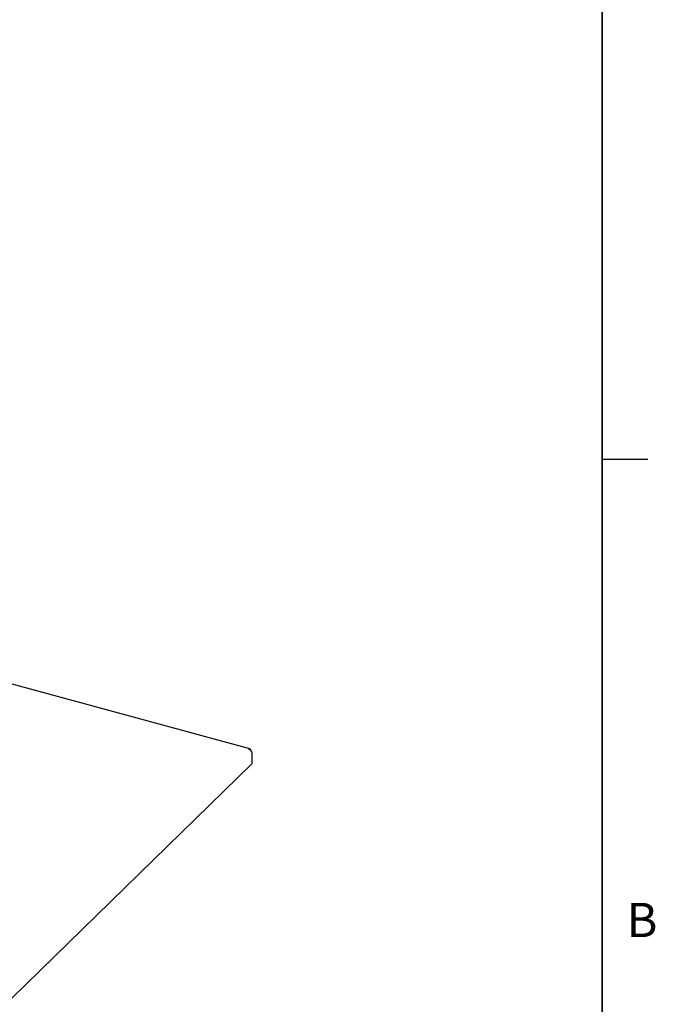
# Model space of a CAD drawing. Units: inches. Extents: x 0.3 to 21.8, y 0.1 to 16.9.
# Drawn here: x 19.9 to 21.7, y 4.3 to 7 of the extents above; entities that cross this region are included whole.
import ezdxf

# ---------------------------------------------------------------- set-up
doc = ezdxf.new("R2010")
doc.units = ezdxf.units.IN
doc.header["$MEASUREMENT"] = 0
doc.styles.add('SLDTEXTSTYLE1', font='TXT', dxfattribs={"width": 0.75})

msp = doc.modelspace()

# ---------------------------------------------------------------- linework, layer by layer
at = {"color": 7, "linetype": 'Continuous', "lineweight": 35}
msp.add_line((21.5066, 0.3918), (21.5066, 16.6418), dxfattribs=at)
at = {"color": 7, "linetype": 'Continuous', "lineweight": 25}
for p, q in [((21.5066, 5.8088), (21.6316, 5.8088)), ((20.5423, 5.0157), (19.6666, 5.2537)), ((20.5485, 5.0017), (20.5485, 5.0038)), ((20.5485, 5.0017), (20.5486, 5.0019)), ((20.5485, 5.0019), (20.5486, 5.0019)), ((20.5486, 4.976), (20.5486, 5.0019)), ((20.5486, 4.976), (19.5929, 4.0432))]:
    msp.add_line(p, q, dxfattribs=at)
at = {"color": 7, "linetype": 'Continuous', "lineweight": 25, "flags": 128}
msp.add_lwpolyline([(20.5398, 5.0146), (20.5407, 5.0153), (20.5415, 5.0157), (20.5423, 5.0157), (20.543, 5.0153), (20.5436, 5.0146), (20.544, 5.0135), (20.5443, 5.0122), (20.5443, 5.0122)], dxfattribs=at)
at = {"color": 7, "linetype": 'Continuous', "lineweight": 25}
msp.add_arc((20.5365, 5.0031), 0.012, 3.3916, 74.3338, dxfattribs=at)

# ---------------------------------------------------------------- texts
at = {"color": 7, "linetype": 'Continuous', "lineweight": 0, "insert": (21.574, 4.5943), "char_height": 0.0937, "attachment_point": 1, "style": 'SLDTEXTSTYLE1'}
msp.add_mtext('B', dxfattribs=at)

doc.saveas('drawing.dxf')
